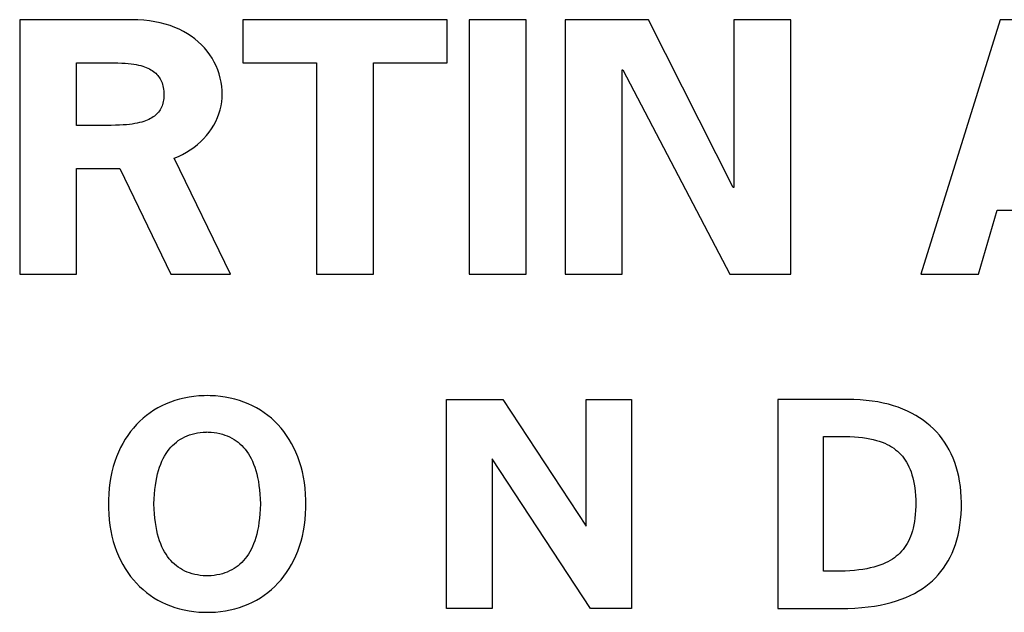
# Model space of a CAD drawing. Extents: x -177 to 772, y -373 to 635.
# Drawn here: x -64 to -56, y -169 to -164 of the extents above; entities that cross this region are included whole.
import ezdxf

# ---------------------------------------------------------------- set-up
doc = ezdxf.new("R2010")
doc.units = 0
doc.header["$LTSCALE"] = 32.67
doc.layers.get('0').update_dxf_attribs({"linetype": 'CONTINUOUS'})

msp = doc.modelspace()

# ---------------------------------------------------------------- linework, layer by layer
at = {"linetype": 'CONTINUOUS'}
for p, q in [((-63.9367, -163.937), (-63.9367, -166.0632)), ((-63.0025, -163.937), (-63.9367, -163.937)), ((-62.9504, -163.9381), (-63.0025, -163.937)), ((-62.9005, -163.9413), (-62.9504, -163.9381)), ((-62.0713, -163.937), (-62.0713, -164.2975)), ((-60.3668, -163.937), (-62.0713, -163.937)), ((-60.3668, -164.2975), (-60.3668, -163.937)), ((-60.1815, -163.937), (-60.1815, -166.0632)), ((-59.7067, -163.937), (-60.1815, -163.937)), ((-59.7067, -166.0632), (-59.7067, -163.937)), ((-59.3787, -163.937), (-59.3787, -166.0632)), ((-58.6848, -163.937), (-59.3787, -163.937)), ((-57.9753, -165.3389), (-58.6848, -163.937)), ((-57.9693, -163.937), (-57.9693, -165.3389)), ((-57.4948, -163.937), (-57.9693, -163.937)), ((-57.4948, -166.0632), (-57.4948, -163.937)), ((-55.7461, -163.937), (-56.4093, -166.0632)), ((-55.1069, -163.937), (-55.7461, -163.937)), ((-62.8525, -163.9465), (-62.9005, -163.9413)), ((-62.8065, -163.9538), (-62.8525, -163.9465)), ((-62.7624, -163.9629), (-62.8065, -163.9538)), ((-62.7202, -163.9738), (-62.7624, -163.9629)), ((-62.6798, -163.9865), (-62.7202, -163.9738)), ((-62.6412, -164.0009), (-62.6798, -163.9865)), ((-62.6043, -164.017), (-62.6412, -164.0009)), ((-62.5692, -164.0347), (-62.6043, -164.017)), ((-62.5358, -164.0539), (-62.5692, -164.0347)), ((-62.504, -164.0747), (-62.5358, -164.0539)), ((-62.474, -164.097), (-62.504, -164.0747)), ((-62.4456, -164.1207), (-62.474, -164.097)), ((-62.419, -164.1459), (-62.4456, -164.1207)), ((-62.394, -164.1724), (-62.419, -164.1459)), ((-62.3708, -164.2002), (-62.394, -164.1724)), ((-62.3493, -164.2293), (-62.3708, -164.2002)), ((-62.3297, -164.2596), (-62.3493, -164.2293)), ((-62.312, -164.2909), (-62.3297, -164.2596)), ((-63.4618, -164.82), (-63.4618, -164.2975)), ((-63.4618, -164.2975), (-63.2855, -164.2975)), ((-63.2855, -164.2975), (-63.1933, -164.297)), ((-63.1933, -164.297), (-63.151, -164.2971)), ((-63.151, -164.2971), (-63.1154, -164.2978)), ((-63.1154, -164.2978), (-63.084, -164.299)), ((-63.084, -164.299), (-63.0557, -164.3006)), ((-63.0557, -164.3006), (-63.0297, -164.3028)), ((-63.0297, -164.3028), (-63.0058, -164.3054)), ((-63.0058, -164.3054), (-62.9837, -164.3085)), ((-62.9837, -164.3085), (-62.9631, -164.3121)), ((-62.9631, -164.3121), (-62.9439, -164.3161)), ((-62.9439, -164.3161), (-62.926, -164.3205)), ((-62.926, -164.3205), (-62.9093, -164.3253)), ((-62.9093, -164.3253), (-62.8936, -164.3304)), ((-62.8936, -164.3304), (-62.879, -164.336)), ((-62.879, -164.336), (-62.8653, -164.3419)), ((-62.8653, -164.3419), (-62.8524, -164.3482)), ((-62.8524, -164.3482), (-62.8404, -164.3549)), ((-62.2962, -164.3233), (-62.312, -164.2909)), ((-62.2824, -164.3565), (-62.2962, -164.3233)), ((-62.0713, -164.2975), (-61.4565, -164.2975)), ((-61.4565, -164.2975), (-61.4565, -166.0632)), ((-60.9817, -166.0632), (-60.9817, -164.2975)), ((-60.9817, -164.2975), (-60.3668, -164.2975)), ((-62.8404, -164.3549), (-62.8292, -164.3619)), ((-62.8292, -164.3619), (-62.8186, -164.3693)), ((-62.8186, -164.3693), (-62.8088, -164.3771)), ((-62.8088, -164.3771), (-62.7996, -164.3852)), ((-62.7996, -164.3852), (-62.7911, -164.3937)), ((-62.7911, -164.3937), (-62.7831, -164.4026)), ((-62.7831, -164.4026), (-62.7758, -164.4119)), ((-62.7758, -164.4119), (-62.7689, -164.4216)), ((-62.7689, -164.4216), (-62.7627, -164.4318)), ((-62.2706, -164.3904), (-62.2824, -164.3565)), ((-62.261, -164.4249), (-62.2706, -164.3904)), ((-62.2536, -164.4596), (-62.261, -164.4249)), ((-58.9038, -166.0632), (-58.9038, -164.355)), ((-58.9038, -164.355), (-58.8978, -164.355)), ((-58.8978, -164.355), (-58.0028, -166.0632)), ((-62.7627, -164.4318), (-62.757, -164.4425)), ((-62.757, -164.4425), (-62.7518, -164.4537)), ((-62.7518, -164.4537), (-62.7472, -164.4655)), ((-62.7472, -164.4655), (-62.7431, -164.4778)), ((-62.7431, -164.4778), (-62.7396, -164.4907)), ((-62.7396, -164.4907), (-62.7367, -164.5043)), ((-62.7367, -164.5043), (-62.7344, -164.5185)), ((-62.2484, -164.4944), (-62.2536, -164.4596)), ((-62.2454, -164.529), (-62.2484, -164.4944)), ((-62.7344, -164.5185), (-62.7327, -164.5334)), ((-62.7327, -164.595), (-62.7344, -164.6088)), ((-62.7327, -164.5334), (-62.7317, -164.5491)), ((-62.7317, -164.5807), (-62.7327, -164.595)), ((-62.7317, -164.5491), (-62.7314, -164.5656)), ((-62.7314, -164.5656), (-62.7317, -164.5807)), ((-62.2489, -164.6241), (-62.2457, -164.591)), ((-62.2457, -164.591), (-62.2446, -164.5579)), ((-62.2446, -164.5579), (-62.2454, -164.529)), ((-62.7521, -164.669), (-62.7573, -164.6795)), ((-62.7474, -164.658), (-62.7521, -164.669)), ((-62.7432, -164.6465), (-62.7474, -164.658)), ((-62.7414, -164.6405), (-62.7432, -164.6465)), ((-62.7397, -164.6345), (-62.7414, -164.6405)), ((-62.7368, -164.6219), (-62.7397, -164.6345)), ((-62.7344, -164.6088), (-62.7368, -164.6219)), ((-62.2621, -164.69), (-62.2544, -164.6571)), ((-62.2544, -164.6571), (-62.2489, -164.6241)), ((-62.8324, -164.7568), (-62.8442, -164.7636)), ((-62.8213, -164.7496), (-62.8324, -164.7568)), ((-62.811, -164.7421), (-62.8213, -164.7496)), ((-62.8014, -164.7342), (-62.811, -164.7421)), ((-62.7925, -164.726), (-62.8014, -164.7342)), ((-62.7842, -164.7175), (-62.7925, -164.726)), ((-62.7766, -164.7086), (-62.7842, -164.7175)), ((-62.7696, -164.6993), (-62.7766, -164.7086)), ((-62.7632, -164.6896), (-62.7696, -164.6993)), ((-62.7573, -164.6795), (-62.7632, -164.6896)), ((-62.2983, -164.7866), (-62.2841, -164.7548)), ((-62.2841, -164.7548), (-62.272, -164.7226)), ((-62.272, -164.7226), (-62.2621, -164.69)), ((-63.2206, -164.82), (-63.4618, -164.82)), ((-63.1736, -164.8199), (-63.2206, -164.82)), ((-63.1357, -164.8194), (-63.1736, -164.8199)), ((-63.1025, -164.8183), (-63.1357, -164.8194)), ((-63.0726, -164.8168), (-63.1025, -164.8183)), ((-63.0451, -164.8147), (-63.0726, -164.8168)), ((-63.0198, -164.8122), (-63.0451, -164.8147)), ((-62.9963, -164.8092), (-63.0198, -164.8122)), ((-62.9745, -164.8057), (-62.9963, -164.8092)), ((-62.9541, -164.8018), (-62.9745, -164.8057)), ((-62.9351, -164.7975), (-62.9541, -164.8018)), ((-62.9173, -164.7928), (-62.9351, -164.7975)), ((-62.9006, -164.7877), (-62.9173, -164.7928)), ((-62.8851, -164.7822), (-62.9006, -164.7877)), ((-62.8705, -164.7764), (-62.8851, -164.7822)), ((-62.8569, -164.7702), (-62.8705, -164.7764)), ((-62.8442, -164.7636), (-62.8569, -164.7702)), ((-62.3332, -164.848), (-62.3147, -164.8177)), ((-62.3147, -164.8177), (-62.2983, -164.7866)), ((-62.4005, -164.9332), (-62.3762, -164.9059)), ((-62.3762, -164.9059), (-62.3537, -164.8775)), ((-62.3537, -164.8775), (-62.3332, -164.848)), ((-62.5112, -165.0254), (-62.4805, -165.0039)), ((-62.4805, -165.0039), (-62.4512, -164.9808)), ((-62.4512, -164.9808), (-62.4236, -164.9562)), ((-62.4236, -164.9562), (-62.4005, -164.9332)), ((-62.6463, -165.093), (-62.6109, -165.079)), ((-62.6109, -165.079), (-62.5765, -165.063)), ((-62.5765, -165.063), (-62.5432, -165.0451)), ((-62.5432, -165.0451), (-62.5112, -165.0254)), ((-62.1746, -166.0632), (-62.6463, -165.093)), ((-63.4618, -166.0632), (-63.4618, -165.1805)), ((-63.4618, -165.1805), (-63.0996, -165.1805)), ((-63.0996, -165.1805), (-62.6737, -166.0632)), ((-57.9693, -165.3389), (-57.9753, -165.3389)), ((-55.9257, -166.0632), (-55.7701, -165.5301)), ((-55.7701, -165.5301), (-55.0702, -165.5301)), ((-63.9367, -166.0632), (-63.4618, -166.0632)), ((-62.6737, -166.0632), (-62.1746, -166.0632)), ((-61.4565, -166.0632), (-60.9817, -166.0632)), ((-60.1815, -166.0632), (-59.7067, -166.0632)), ((-59.3787, -166.0632), (-58.9038, -166.0632)), ((-58.0028, -166.0632), (-57.4948, -166.0632)), ((-56.4093, -166.0632), (-55.9257, -166.0632)), ((-62.677, -167.1322), (-62.7132, -167.1468)), ((-62.6397, -167.1192), (-62.677, -167.1322)), ((-62.6015, -167.108), (-62.6397, -167.1192)), ((-62.5622, -167.0986), (-62.6015, -167.108)), ((-62.522, -167.0909), (-62.5622, -167.0986)), ((-62.4809, -167.0851), (-62.522, -167.0909)), ((-62.439, -167.0811), (-62.4809, -167.0851)), ((-62.3964, -167.0791), (-62.439, -167.0811)), ((-62.3705, -167.0788), (-62.3964, -167.0791)), ((-62.3446, -167.0791), (-62.3705, -167.0788)), ((-62.302, -167.0811), (-62.3446, -167.0791)), ((-62.26, -167.0851), (-62.302, -167.0811)), ((-62.2189, -167.0909), (-62.26, -167.0851)), ((-62.1787, -167.0986), (-62.2189, -167.0909)), ((-62.1394, -167.108), (-62.1787, -167.0986)), ((-62.101, -167.1192), (-62.1394, -167.108)), ((-62.0637, -167.1322), (-62.101, -167.1192)), ((-62.0274, -167.1468), (-62.0637, -167.1322)), ((-60.3697, -168.8568), (-60.3697, -167.1109)), ((-60.3697, -167.1109), (-59.9008, -167.1109)), ((-59.9008, -167.1109), (-59.2051, -168.17)), ((-59.2051, -168.17), (-59.2051, -167.1109)), ((-59.2051, -167.1109), (-58.8245, -167.1109)), ((-58.8245, -167.1109), (-58.8245, -168.8568)), ((-57.6038, -167.1112), (-57.6038, -168.8568)), ((-57.0154, -167.1112), (-57.6038, -167.1112)), ((-57.0154, -167.1109), (-57.0154, -167.1112)), ((-56.9688, -167.1115), (-57.0154, -167.1109)), ((-56.916, -167.114), (-56.9688, -167.1115)), ((-56.8651, -167.1181), (-56.916, -167.114)), ((-56.816, -167.124), (-56.8651, -167.1181)), ((-56.7687, -167.1314), (-56.816, -167.124)), ((-56.7232, -167.1404), (-56.7687, -167.1314)), ((-56.6794, -167.1509), (-56.7232, -167.1404)), ((-62.8468, -167.2215), (-62.8773, -167.2441)), ((-62.8152, -167.2005), (-62.8468, -167.2215)), ((-62.7824, -167.181), (-62.8152, -167.2005)), ((-62.7484, -167.1631), (-62.7824, -167.181)), ((-62.7132, -167.1468), (-62.7484, -167.1631)), ((-61.9922, -167.1631), (-62.0274, -167.1468)), ((-61.9582, -167.181), (-61.9922, -167.1631)), ((-61.9253, -167.2005), (-61.9582, -167.181)), ((-61.8936, -167.2215), (-61.9253, -167.2005)), ((-61.8631, -167.2441), (-61.8936, -167.2215)), ((-56.6374, -167.1629), (-56.6794, -167.1509)), ((-56.597, -167.1763), (-56.6374, -167.1629)), ((-56.5582, -167.1911), (-56.597, -167.1763)), ((-56.521, -167.2072), (-56.5582, -167.1911)), ((-56.4854, -167.2247), (-56.521, -167.2072)), ((-56.4513, -167.2434), (-56.4854, -167.2247)), ((-62.9344, -167.2937), (-62.9611, -167.3208)), ((-62.9065, -167.2682), (-62.9344, -167.2937)), ((-62.8773, -167.2441), (-62.9065, -167.2682)), ((-61.8338, -167.2682), (-61.8631, -167.2441)), ((-61.8058, -167.2937), (-61.8338, -167.2682)), ((-61.7792, -167.3208), (-61.8058, -167.2937)), ((-56.4188, -167.2634), (-56.4513, -167.2434)), ((-56.3876, -167.2847), (-56.4188, -167.2634)), ((-56.3579, -167.3073), (-56.3876, -167.2847)), ((-56.3296, -167.331), (-56.3579, -167.3073)), ((-63.0109, -167.379), (-63.0338, -167.4104)), ((-62.9866, -167.3491), (-63.0109, -167.379)), ((-62.9611, -167.3208), (-62.9866, -167.3491)), ((-62.4747, -167.3951), (-62.4518, -167.3904)), ((-62.4518, -167.3904), (-62.4279, -167.3867)), ((-62.4279, -167.3867), (-62.403, -167.3841)), ((-62.403, -167.3841), (-62.3769, -167.3825)), ((-62.3769, -167.3825), (-62.3705, -167.3823)), ((-62.3705, -167.3823), (-62.3633, -167.3825)), ((-62.3633, -167.3825), (-62.3373, -167.3841)), ((-62.3373, -167.3841), (-62.3124, -167.3868)), ((-62.3124, -167.3868), (-62.2885, -167.3905)), ((-62.2885, -167.3905), (-62.2655, -167.3952)), ((-61.7536, -167.3493), (-61.7792, -167.3208)), ((-61.7294, -167.3793), (-61.7536, -167.3493)), ((-61.7064, -167.4108), (-61.7294, -167.3793)), ((-56.3028, -167.3561), (-56.3296, -167.331)), ((-56.2775, -167.3822), (-56.3028, -167.3561)), ((-56.2536, -167.4096), (-56.2775, -167.3822)), ((-63.0555, -167.4432), (-63.0757, -167.4776)), ((-63.0338, -167.4104), (-63.0555, -167.4432)), ((-62.6439, -167.4805), (-62.628, -167.4672)), ((-62.628, -167.4672), (-62.6114, -167.4549)), ((-62.6114, -167.4549), (-62.5942, -167.4435)), ((-62.5942, -167.4435), (-62.5763, -167.4331)), ((-62.5763, -167.4331), (-62.5576, -167.4236)), ((-62.5576, -167.4236), (-62.5381, -167.415)), ((-62.5381, -167.415), (-62.5179, -167.4074)), ((-62.5179, -167.4074), (-62.4968, -167.4008)), ((-62.4968, -167.4008), (-62.4747, -167.3951)), ((-62.2655, -167.3952), (-62.2435, -167.4009)), ((-62.2435, -167.4009), (-62.2224, -167.4076)), ((-62.2224, -167.4076), (-62.2021, -167.4152)), ((-62.2021, -167.4152), (-62.1827, -167.4238)), ((-62.1827, -167.4238), (-62.164, -167.4333)), ((-62.164, -167.4333), (-62.146, -167.4438)), ((-62.146, -167.4438), (-62.1288, -167.4552)), ((-62.1288, -167.4552), (-62.1123, -167.4675)), ((-62.1123, -167.4675), (-62.0964, -167.4809)), ((-61.6848, -167.4438), (-61.7064, -167.4108)), ((-61.6646, -167.4782), (-61.6848, -167.4438)), ((-57.2228, -168.5467), (-57.2228, -167.421)), ((-57.2228, -167.421), (-57.002, -167.421)), ((-57.002, -167.421), (-56.9637, -167.423)), ((-56.9637, -167.423), (-56.9279, -167.426)), ((-56.9279, -167.426), (-56.8943, -167.4298)), ((-56.8943, -167.4298), (-56.8629, -167.4344)), ((-56.8629, -167.4344), (-56.8334, -167.4397)), ((-56.8334, -167.4397), (-56.8056, -167.4458)), ((-56.8056, -167.4458), (-56.7796, -167.4526)), ((-56.7796, -167.4526), (-56.7551, -167.4601)), ((-56.7551, -167.4601), (-56.732, -167.4682)), ((-56.732, -167.4682), (-56.7103, -167.477)), ((-56.2311, -167.4383), (-56.2536, -167.4096)), ((-56.2099, -167.4681), (-56.2311, -167.4383)), ((-56.1901, -167.4993), (-56.2099, -167.4681)), ((-63.1119, -167.5507), (-63.1278, -167.5894)), ((-63.0945, -167.5134), (-63.1119, -167.5507)), ((-63.0757, -167.4776), (-63.0945, -167.5134)), ((-62.7139, -167.5633), (-62.7011, -167.5444)), ((-62.7011, -167.5444), (-62.6877, -167.5268)), ((-62.6877, -167.5268), (-62.6738, -167.5103)), ((-62.6738, -167.5103), (-62.6591, -167.4949)), ((-62.6591, -167.4949), (-62.6439, -167.4805)), ((-62.0964, -167.4809), (-62.0811, -167.4953)), ((-62.0811, -167.4953), (-62.0665, -167.5107)), ((-62.0665, -167.5107), (-62.0525, -167.5272)), ((-62.0525, -167.5272), (-62.0392, -167.5448)), ((-62.0392, -167.5448), (-62.0264, -167.5637)), ((-61.6459, -167.5142), (-61.6646, -167.4782)), ((-61.6285, -167.5515), (-61.6459, -167.5142)), ((-61.6127, -167.5904), (-61.6285, -167.5515)), ((-56.7103, -167.477), (-56.6898, -167.4864)), ((-56.6898, -167.4864), (-56.6705, -167.4965)), ((-56.6705, -167.4965), (-56.6522, -167.5072)), ((-56.6522, -167.5072), (-56.6349, -167.5185)), ((-56.6349, -167.5185), (-56.6186, -167.5305)), ((-56.6186, -167.5305), (-56.6032, -167.5433)), ((-56.6032, -167.5433), (-56.5886, -167.5567)), ((-56.5886, -167.5567), (-56.5748, -167.5709)), ((-56.1718, -167.5317), (-56.1901, -167.4993)), ((-56.1548, -167.5653), (-56.1718, -167.5317)), ((-63.1421, -167.6296), (-63.1548, -167.6712)), ((-63.1278, -167.5894), (-63.1421, -167.6296)), ((-62.7583, -167.6512), (-62.7482, -167.6272)), ((-62.7482, -167.6272), (-62.7374, -167.6046)), ((-62.7374, -167.6046), (-62.726, -167.5833)), ((-62.726, -167.5833), (-62.7139, -167.5633)), ((-62.0264, -167.5637), (-62.0144, -167.5837)), ((-62.0144, -167.5837), (-62.0029, -167.605)), ((-62.0029, -167.605), (-61.9922, -167.6276)), ((-61.9922, -167.6276), (-61.9821, -167.6516)), ((-61.5984, -167.6307), (-61.6127, -167.5904)), ((-61.5857, -167.6724), (-61.5984, -167.6307)), ((-59.9886, -167.6076), (-59.9886, -168.8568)), ((-59.1674, -168.8568), (-59.9886, -167.6076)), ((-56.5748, -167.5709), (-56.5617, -167.5858)), ((-56.5617, -167.5858), (-56.5494, -167.6016)), ((-56.5494, -167.6016), (-56.5379, -167.6182)), ((-56.5379, -167.6182), (-56.527, -167.6357)), ((-56.527, -167.6357), (-56.5168, -167.6542)), ((-56.1392, -167.6003), (-56.1548, -167.5653)), ((-56.1251, -167.6365), (-56.1392, -167.6003)), ((-56.1125, -167.674), (-56.1251, -167.6365)), ((-63.166, -167.7141), (-63.1754, -167.7585)), ((-63.1548, -167.6712), (-63.166, -167.7141)), ((-62.7843, -167.7323), (-62.7764, -167.7037)), ((-62.7764, -167.7037), (-62.7677, -167.6767)), ((-62.7677, -167.6767), (-62.7583, -167.6512)), ((-61.9821, -167.6516), (-61.9727, -167.6771)), ((-61.9727, -167.6771), (-61.9641, -167.7041)), ((-61.9641, -167.7041), (-61.9562, -167.7327)), ((-61.5747, -167.7155), (-61.5857, -167.6724)), ((-61.5653, -167.7599), (-61.5747, -167.7155)), ((-56.5168, -167.6542), (-56.5073, -167.6738)), ((-56.5073, -167.6738), (-56.4984, -167.6945)), ((-56.4984, -167.6945), (-56.4902, -167.7164)), ((-56.4902, -167.7164), (-56.4827, -167.7397)), ((-56.1014, -167.7129), (-56.1125, -167.674)), ((-56.0919, -167.753), (-56.1014, -167.7129)), ((-63.1831, -167.8043), (-63.189, -167.8513)), ((-63.1754, -167.7585), (-63.1831, -167.8043)), ((-62.803, -167.8285), (-62.7976, -167.7946)), ((-62.7976, -167.7946), (-62.7914, -167.7626)), ((-62.7914, -167.7626), (-62.7843, -167.7323)), ((-61.9562, -167.7327), (-61.9492, -167.7629)), ((-61.9492, -167.7629), (-61.9429, -167.7949)), ((-61.9429, -167.7949), (-61.9376, -167.8288)), ((-61.5576, -167.8058), (-61.5653, -167.7599)), ((-56.4827, -167.7397), (-56.4759, -167.7643)), ((-56.4759, -167.7643), (-56.4698, -167.7906)), ((-56.4698, -167.7906), (-56.4644, -167.8185)), ((-56.084, -167.7944), (-56.0919, -167.753)), ((-56.0777, -167.8371), (-56.084, -167.7944)), ((-63.189, -167.8513), (-63.1931, -167.8997)), ((-62.8109, -167.9021), (-62.8075, -167.8643)), ((-62.8075, -167.8643), (-62.803, -167.8285)), ((-61.9376, -167.8288), (-61.9332, -167.8645)), ((-61.9332, -167.8645), (-61.9298, -167.9023)), ((-61.5518, -167.853), (-61.5576, -167.8058)), ((-61.5477, -167.9015), (-61.5518, -167.853)), ((-56.4644, -167.8185), (-56.4598, -167.8482)), ((-56.4598, -167.8482), (-56.456, -167.8799)), ((-56.456, -167.8799), (-56.453, -167.9138)), ((-56.0731, -167.881), (-56.0777, -167.8371)), ((-56.0703, -167.9261), (-56.0731, -167.881)), ((-63.1953, -167.9494), (-63.1958, -167.9837)), ((-63.1931, -167.8997), (-63.1953, -167.9494)), ((-62.8148, -167.9841), (-62.8134, -167.942)), ((-62.8134, -167.942), (-62.8109, -167.9021)), ((-61.9298, -167.9023), (-61.9274, -167.9421)), ((-61.9274, -167.9421), (-61.9261, -167.9841)), ((-61.5455, -167.9513), (-61.5477, -167.9015)), ((-61.5452, -167.9837), (-61.5455, -167.9513)), ((-56.453, -167.9138), (-56.451, -167.9501)), ((-56.451, -167.9501), (-56.4503, -167.97)), ((-56.0693, -167.9724), (-56.0703, -167.9261)), ((-63.1958, -167.9837), (-63.1953, -168.0183)), ((-63.1953, -168.0183), (-63.1931, -168.0681)), ((-62.8134, -168.0262), (-62.8148, -167.9841)), ((-62.8109, -168.066), (-62.8134, -168.0262)), ((-61.9274, -168.0261), (-61.9298, -168.0659)), ((-61.9261, -167.9841), (-61.9274, -168.0261)), ((-61.5477, -168.0662), (-61.5455, -168.0164)), ((-61.5455, -168.0164), (-61.5452, -167.9837)), ((-56.4521, -168.0376), (-56.4545, -168.0709)), ((-56.4507, -168.0022), (-56.4521, -168.0376)), ((-56.4503, -167.97), (-56.4507, -168.0022)), ((-56.0721, -168.0688), (-56.0698, -168.0204)), ((-56.0698, -168.0204), (-56.0693, -167.9759)), ((-56.0693, -167.9759), (-56.0693, -167.9724)), ((-63.1931, -168.0681), (-63.189, -168.1165)), ((-63.189, -168.1165), (-63.1831, -168.1636)), ((-62.8075, -168.1038), (-62.8109, -168.066)), ((-62.803, -168.1396), (-62.8075, -168.1038)), ((-61.9332, -168.1036), (-61.9376, -168.1394)), ((-61.9298, -168.0659), (-61.9332, -168.1036)), ((-61.5577, -168.162), (-61.5518, -168.1148)), ((-61.5518, -168.1148), (-61.5477, -168.0662)), ((-56.462, -168.1315), (-56.4669, -168.1591)), ((-56.4578, -168.1021), (-56.462, -168.1315)), ((-56.4545, -168.0709), (-56.4578, -168.1021)), ((-56.0817, -168.1601), (-56.076, -168.1154)), ((-56.076, -168.1154), (-56.0721, -168.0688)), ((-63.1831, -168.1636), (-63.1754, -168.2094)), ((-63.1754, -168.2094), (-63.1659, -168.2538)), ((-62.7976, -168.1735), (-62.803, -168.1396)), ((-62.7914, -168.2055), (-62.7976, -168.1735)), ((-62.7843, -168.2358), (-62.7914, -168.2055)), ((-61.9492, -168.2052), (-61.9562, -168.2354)), ((-61.9429, -168.1732), (-61.9492, -168.2052)), ((-61.9376, -168.1394), (-61.9429, -168.1732)), ((-61.5747, -168.2524), (-61.5653, -168.2079)), ((-61.5653, -168.2079), (-61.5577, -168.162)), ((-56.4791, -168.2097), (-56.4864, -168.2328)), ((-56.4727, -168.1851), (-56.4791, -168.2097)), ((-56.4669, -168.1591), (-56.4727, -168.1851)), ((-56.0976, -168.2444), (-56.0889, -168.2031)), ((-56.0889, -168.2031), (-56.0817, -168.1601)), ((-63.1659, -168.2538), (-63.1548, -168.2967)), ((-63.1548, -168.2967), (-63.1421, -168.3383)), ((-62.7764, -168.2644), (-62.7843, -168.2358)), ((-62.7677, -168.2913), (-62.7764, -168.2644)), ((-62.7583, -168.3168), (-62.7677, -168.2913)), ((-61.9727, -168.2909), (-61.9821, -168.3164)), ((-61.9641, -168.264), (-61.9727, -168.2909)), ((-61.9562, -168.2354), (-61.9641, -168.264)), ((-61.5985, -168.3372), (-61.5858, -168.2955)), ((-61.5858, -168.2955), (-61.5747, -168.2524)), ((-56.5123, -168.2951), (-56.5223, -168.3137)), ((-56.5029, -168.2755), (-56.5123, -168.2951)), ((-56.4943, -168.2547), (-56.5029, -168.2755)), ((-56.4864, -168.2328), (-56.4943, -168.2547)), ((-56.1196, -168.3222), (-56.1079, -168.2841)), ((-56.1079, -168.2841), (-56.0976, -168.2444)), ((-63.1421, -168.3383), (-63.1278, -168.3784)), ((-63.1278, -168.3784), (-63.1119, -168.4171)), ((-62.7482, -168.3408), (-62.7583, -168.3168)), ((-62.7374, -168.3634), (-62.7482, -168.3408)), ((-62.726, -168.3847), (-62.7374, -168.3634)), ((-62.0029, -168.363), (-62.0143, -168.3843)), ((-61.9922, -168.3404), (-62.0029, -168.363)), ((-61.9821, -168.3164), (-61.9922, -168.3404)), ((-61.6286, -168.4163), (-61.6128, -168.3775)), ((-61.6128, -168.3775), (-61.5985, -168.3372)), ((-56.5699, -168.3794), (-56.5837, -168.3939)), ((-56.5568, -168.3642), (-56.5699, -168.3794)), ((-56.5446, -168.3482), (-56.5568, -168.3642)), ((-56.5331, -168.3314), (-56.5446, -168.3482)), ((-56.5223, -168.3137), (-56.5331, -168.3314)), ((-56.1472, -168.3937), (-56.1327, -168.3587)), ((-56.1327, -168.3587), (-56.1196, -168.3222)), ((-63.1119, -168.4171), (-63.0945, -168.4544)), ((-63.0945, -168.4544), (-63.0757, -168.4901)), ((-62.7139, -168.4047), (-62.726, -168.3847)), ((-62.7011, -168.4235), (-62.7139, -168.4047)), ((-62.6878, -168.4411), (-62.7011, -168.4235)), ((-62.6738, -168.4576), (-62.6878, -168.4411)), ((-62.6592, -168.473), (-62.6738, -168.4576)), ((-62.0665, -168.4572), (-62.0811, -168.4726)), ((-62.0525, -168.4407), (-62.0665, -168.4572)), ((-62.0391, -168.4231), (-62.0525, -168.4407)), ((-62.0264, -168.4043), (-62.0391, -168.4231)), ((-62.0143, -168.3843), (-62.0264, -168.4043)), ((-61.6647, -168.4896), (-61.6459, -168.4537)), ((-61.6459, -168.4537), (-61.6286, -168.4163)), ((-56.6646, -168.4559), (-56.684, -168.4666)), ((-56.6463, -168.4447), (-56.6646, -168.4559)), ((-56.6293, -168.4329), (-56.6463, -168.4447)), ((-56.6133, -168.4206), (-56.6293, -168.4329)), ((-56.5984, -168.4077), (-56.6133, -168.4206)), ((-56.5837, -168.3939), (-56.5984, -168.4077)), ((-56.1988, -168.4902), (-56.1802, -168.4594)), ((-56.1802, -168.4594), (-56.163, -168.4273)), ((-56.163, -168.4273), (-56.1472, -168.3937)), ((-63.0757, -168.4901), (-63.0555, -168.5245)), ((-63.0555, -168.5245), (-63.0339, -168.5573)), ((-62.6439, -168.4873), (-62.6592, -168.473)), ((-62.628, -168.5007), (-62.6439, -168.4873)), ((-62.6115, -168.513), (-62.628, -168.5007)), ((-62.5942, -168.5244), (-62.6115, -168.513)), ((-62.5763, -168.5348), (-62.5942, -168.5244)), ((-62.5576, -168.5443), (-62.5763, -168.5348)), ((-62.5381, -168.5528), (-62.5576, -168.5443)), ((-62.1827, -168.544), (-62.2021, -168.5526)), ((-62.164, -168.5345), (-62.1827, -168.544)), ((-62.146, -168.5241), (-62.164, -168.5345)), ((-62.1288, -168.5127), (-62.146, -168.5241)), ((-62.1122, -168.5003), (-62.1288, -168.5127)), ((-62.0963, -168.487), (-62.1122, -168.5003)), ((-62.0811, -168.4726), (-62.0963, -168.487)), ((-61.7065, -168.557), (-61.6849, -168.524)), ((-61.6849, -168.524), (-61.6647, -168.4896)), ((-57.0001, -168.5428), (-57.0405, -168.5451)), ((-56.9621, -168.5397), (-57.0001, -168.5428)), ((-56.9261, -168.5356), (-56.9621, -168.5397)), ((-56.8923, -168.5307), (-56.9261, -168.5356)), ((-56.8604, -168.525), (-56.8923, -168.5307)), ((-56.8303, -168.5186), (-56.8604, -168.525)), ((-56.802, -168.5115), (-56.8303, -168.5186)), ((-56.7754, -168.5038), (-56.802, -168.5115)), ((-56.7504, -168.4954), (-56.7754, -168.5038)), ((-56.7269, -168.4864), (-56.7504, -168.4954)), ((-56.7048, -168.4768), (-56.7269, -168.4864)), ((-56.684, -168.4666), (-56.7048, -168.4768)), ((-56.24, -168.5479), (-56.2187, -168.5197)), ((-56.2187, -168.5197), (-56.1988, -168.4902)), ((-63.0339, -168.5573), (-63.0109, -168.5887)), ((-63.0109, -168.5887), (-62.9866, -168.6185)), ((-62.9866, -168.6185), (-62.9611, -168.6469)), ((-62.5178, -168.5604), (-62.5381, -168.5528)), ((-62.4967, -168.5671), (-62.5178, -168.5604)), ((-62.4747, -168.5727), (-62.4967, -168.5671)), ((-62.4517, -168.5774), (-62.4747, -168.5727)), ((-62.4277, -168.5811), (-62.4517, -168.5774)), ((-62.4027, -168.5838), (-62.4277, -168.5811)), ((-62.3766, -168.5854), (-62.4027, -168.5838)), ((-62.3705, -168.5856), (-62.3766, -168.5854)), ((-62.3636, -168.5853), (-62.3705, -168.5856)), ((-62.3375, -168.5837), (-62.3636, -168.5853)), ((-62.3125, -168.5811), (-62.3375, -168.5837)), ((-62.2886, -168.5773), (-62.3125, -168.5811)), ((-62.2656, -168.5726), (-62.2886, -168.5773)), ((-62.2436, -168.5669), (-62.2656, -168.5726)), ((-62.2224, -168.5602), (-62.2436, -168.5669)), ((-62.2021, -168.5526), (-62.2224, -168.5602)), ((-61.7792, -168.6469), (-61.7536, -168.6184)), ((-61.7536, -168.6184), (-61.7294, -168.5885)), ((-61.7294, -168.5885), (-61.7065, -168.557)), ((-57.1032, -168.5467), (-57.2228, -168.5467)), ((-57.0832, -168.5464), (-57.1032, -168.5467)), ((-57.0405, -168.5451), (-57.0832, -168.5464)), ((-56.3391, -168.6487), (-56.312, -168.625)), ((-56.312, -168.625), (-56.2866, -168.6005)), ((-56.2866, -168.6005), (-56.2626, -168.5748)), ((-56.2626, -168.5748), (-56.24, -168.5479)), ((-62.9611, -168.6469), (-62.9344, -168.674)), ((-62.9344, -168.674), (-62.9065, -168.6995)), ((-62.9065, -168.6995), (-62.8773, -168.7237)), ((-61.8629, -168.7236), (-61.8337, -168.6995)), ((-61.8337, -168.6995), (-61.8058, -168.6739)), ((-61.8058, -168.6739), (-61.7792, -168.6469)), ((-56.4294, -168.7123), (-56.3978, -168.6923)), ((-56.3978, -168.6923), (-56.3677, -168.6711)), ((-56.3677, -168.6711), (-56.3391, -168.6487)), ((-62.8773, -168.7237), (-62.8469, -168.7463)), ((-62.8469, -168.7463), (-62.8152, -168.7673)), ((-62.8152, -168.7673), (-62.7824, -168.7868)), ((-62.7824, -168.7868), (-62.7484, -168.8047)), ((-61.9917, -168.8047), (-61.9577, -168.7867)), ((-61.9577, -168.7867), (-61.9249, -168.7672)), ((-61.9249, -168.7672), (-61.8933, -168.7462)), ((-61.8933, -168.7462), (-61.8629, -168.7236)), ((-56.6128, -168.7944), (-56.5725, -168.7804)), ((-56.5725, -168.7804), (-56.534, -168.7652)), ((-56.534, -168.7652), (-56.4974, -168.7488)), ((-56.4974, -168.7488), (-56.4625, -168.7312)), ((-56.4625, -168.7312), (-56.4294, -168.7123)), ((-62.7484, -168.8047), (-62.7133, -168.821)), ((-62.7133, -168.821), (-62.6771, -168.8357)), ((-62.6771, -168.8357), (-62.6399, -168.8486)), ((-62.6399, -168.8486), (-62.6016, -168.8599)), ((-62.6016, -168.8599), (-62.5623, -168.8694)), ((-62.5623, -168.8694), (-62.5221, -168.877)), ((-62.2181, -168.877), (-62.1779, -168.8693)), ((-62.1779, -168.8693), (-62.1386, -168.8598)), ((-62.1386, -168.8598), (-62.1003, -168.8486)), ((-62.1003, -168.8486), (-62.063, -168.8356)), ((-62.063, -168.8356), (-62.0268, -168.821)), ((-62.0268, -168.821), (-61.9917, -168.8047)), ((-59.9886, -168.8568), (-60.3697, -168.8568)), ((-58.8245, -168.8568), (-59.1674, -168.8568)), ((-57.6038, -168.8568), (-57.0708, -168.8568)), ((-57.0708, -168.8568), (-57.0188, -168.8562)), ((-57.0188, -168.8562), (-56.9589, -168.8538)), ((-56.9589, -168.8538), (-56.9018, -168.8498)), ((-56.9018, -168.8498), (-56.8475, -168.8442)), ((-56.8475, -168.8442), (-56.7959, -168.837)), ((-56.7959, -168.837), (-56.7467, -168.8284)), ((-56.7467, -168.8284), (-56.6998, -168.8184)), ((-56.6998, -168.8184), (-56.6553, -168.807)), ((-56.6553, -168.807), (-56.6128, -168.7944)), ((-62.5221, -168.877), (-62.4811, -168.8829)), ((-62.4811, -168.8829), (-62.4392, -168.8869)), ((-62.4392, -168.8869), (-62.3965, -168.889)), ((-62.3965, -168.889), (-62.3705, -168.8893)), ((-62.3705, -168.8893), (-62.369, -168.8893)), ((-62.369, -168.8893), (-62.3438, -168.889)), ((-62.3438, -168.889), (-62.3011, -168.8869)), ((-62.3011, -168.8869), (-62.2592, -168.8829)), ((-62.2592, -168.8829), (-62.2181, -168.877))]:
    msp.add_line(p, q, dxfattribs=at)

doc.saveas('drawing.dxf')
